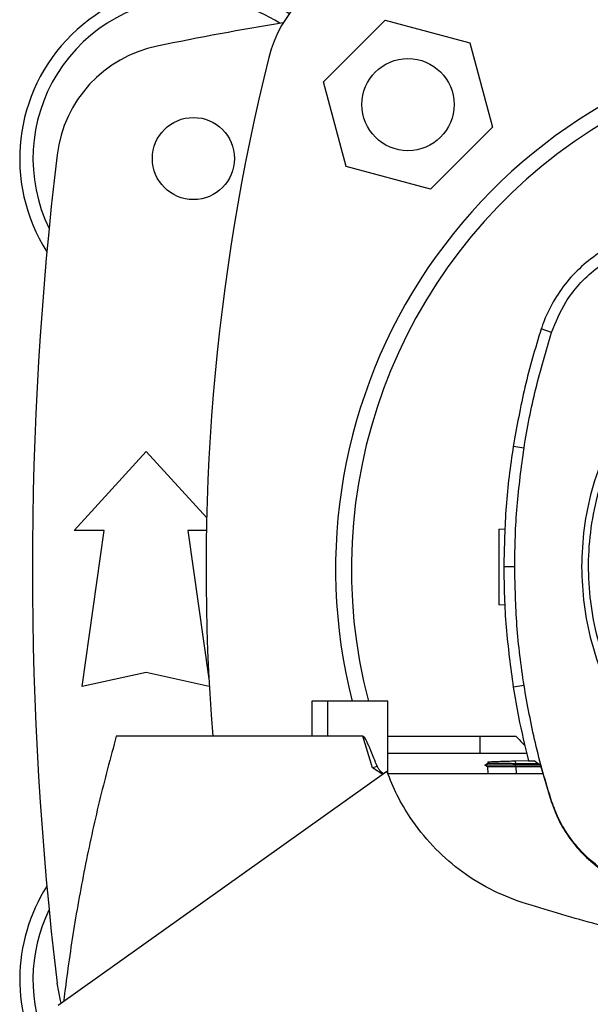
# Model space of a CAD drawing. Extents: x 0.4 to 10.6, y 0.4 to 8.1.
# Drawn here: x 7.1 to 7.2, y 6.1 to 6.3 of the extents above; entities that cross this region are included whole.
import ezdxf

# ---------------------------------------------------------------- set-up
doc = ezdxf.new("R2010")
doc.units = 0
doc.linetypes.add('SLD-SOLID', pattern=[0])
doc.layers.get('0').update_dxf_attribs({"linetype": 'CONTINUOUS'})

msp = doc.modelspace()

# ---------------------------------------------------------------- linework, layer by layer
at = {"color": 7, "linetype": 'SLD-SOLID'}
for p, q in [((7.181380186759172, 6.327347331668985), (7.194238400632049, 6.340205545541864)), ((7.194238400632049, 6.340205545541864), (7.211803047429694, 6.335499112617097)), ((7.211803047429694, 6.335499112617097), (7.21650948035446, 6.317934465819453)), ((7.186086619683939, 6.309782684871341), (7.181380186759172, 6.327347331668985)), ((7.21650948035446, 6.317934465819453), (7.203651266481582, 6.305076251946575)), ((7.203651266481582, 6.305076251946575), (7.186086619683939, 6.309782684871341)), ((7.228786910605387, 6.275314539008558), (7.226625534049256, 6.276011853584379)), ((7.223050414187955, 6.251257901290682), (7.220806946337426, 6.251610956864408)), ((7.12960638899435, 6.234170944356555), (7.14453421051666, 6.25057514383162)), ((7.14453421051666, 6.25057514383162), (7.157129203075626, 6.236734492667921)), ((7.217844389337723, 6.234421173989891), (7.219157184148462, 6.234467017794858)), ((7.135839984794874, 6.234170944356555), (7.12960638899435, 6.234170944356555)), ((7.131246808941857, 6.201690629395925), (7.135839984794874, 6.234170944356555)), ((7.153228436238443, 6.234170944356555), (7.157594810925332, 6.203294437642132)), ((7.157074864700823, 6.234170944356555), (7.153228436238443, 6.234170944356555)), ((7.22112101759507, 6.226602132735863), (7.218849939374471, 6.226602132735863)), ((7.219072388678501, 6.218630259811857), (7.217844389337723, 6.218673142493772)), ((7.14453421051666, 6.204643385301436), (7.131246808941857, 6.201690629395925)), ((7.157679389058827, 6.201722234514288), (7.14453421051666, 6.204643385301436)), ((7.22305041418795, 6.20194636418113), (7.220806946337431, 6.201593308607138)), ((7.17895421814194, 6.198706410646978), (7.178954218617203, 6.191422946080049)), ((7.182231599214361, 6.198706410646978), (7.17895421814194, 6.198706410646978)), ((7.182231599214361, 6.198706410646978), (7.182231599214361, 6.191422946080049)), ((7.194740676339427, 6.198706410646978), (7.182231599214361, 6.198706410646978)), ((7.194740676339913, 6.183586725091755), (7.194740676339427, 6.198706410646978)), ((7.182231599214361, 6.191422946080022), (7.138354389586295, 6.191422946080201)), ((7.189559273701368, 6.191422946080022), (7.182231599214361, 6.191422946080022)), ((7.191572019824991, 6.184804059316012), (7.189559273701368, 6.191422946080022)), ((7.19474067633966, 6.191422946080049), (7.213943830981425, 6.191422946080049)), ((7.213943830981425, 6.187781213796585), (7.213943830981425, 6.191422946080049)), ((7.213943830981425, 6.191422946080049), (7.221374465749607, 6.191422946080049)), ((7.222857939808852, 6.187781213796585), (7.194740676339777, 6.187781213796585)), ((7.22364350819928, 6.187781213796585), (7.222857939808852, 6.187781213796585)), ((7.215545515801201, 6.185710938783028), (7.214930895143724, 6.185356126828343)), ((7.214930921148816, 6.185356300203015), (7.215501506567261, 6.185026907176567)), ((7.214931098453949, 6.185356210680357), (7.215544255854036, 6.185710234471189)), ((7.215531260744557, 6.186081942014114), (7.215544242138997, 6.185710203515558)), ((7.215531274500904, 6.1860819424945), (7.215544254963294, 6.185710230686669)), ((7.221309331551368, 6.186283716694374), (7.223963854717483, 6.18637641468593)), ((7.221330318327763, 6.185682733400275), (7.221309331551368, 6.186283716694374)), ((7.221310658072355, 6.185356213359152), (7.22133031835862, 6.185682733399936)), ((7.226361537140397, 6.185356213359828), (7.221310658074865, 6.185356213359521)), ((7.221330288602074, 6.185031439148346), (7.221310658072318, 6.185356213360005)), ((7.225941521040448, 6.18567092012634), (7.221330318364897, 6.185682733401125)), ((7.223985211422259, 6.186282760226899), (7.225124942738766, 6.186282760284271)), ((7.226469231455596, 6.185275520906107), (7.225124942738766, 6.186282760284271)), ((7.226469231455596, 6.185275520906107), (7.228666312346799, 6.177850818424381)), ((7.194565253270043, 6.184055398415166), (7.126288922018038, 6.135459759198422)), ((7.192517913028543, 6.185107800932625), (7.191572015618429, 6.184804056322044)), ((7.193711323991788, 6.183447613873622), (7.191572019824991, 6.184804059316012)), ((7.226972439150573, 6.183575006629787), (7.194745137574335, 6.183575006629787)), ((7.215493523477062, 6.185031509946317), (7.215544385687006, 6.183575006629787)), ((7.221330288608318, 6.18503143914719), (7.221341233617242, 6.185031444972404)), ((7.226541457187154, 6.185031444973129), (7.221341233617256, 6.185031444973129)), ((7.228666312346799, 6.177850818424381), (7.228786910605233, 6.177889726463537))]:
    msp.add_line(p, q, dxfattribs=at)
at = {"color": 8, "linetype": 'SLD-SOLID'}
msp.add_line((7.221341233617265, 6.185031444972775), (7.221392093564894, 6.183575006629787), dxfattribs=at)
at = {"color": 7, "linetype": 'SLD-SOLID', "flags": 128}
msp.add_lwpolyline([(7.12690755922542, 6.135900073872794), (7.126747007508045, 6.136480496004758), (7.126062975988631, 6.140057190028545)], dxfattribs=at)
at = {"color": 7, "linetype": 'SLD-SOLID'}
for centre, radius in [((7.198944833556817, 6.32264089874422), 0.009580052493438629), ((7.1543767302017, 6.311434723884114), 0.008530183727034846)]:
    msp.add_circle(centre, radius, dxfattribs=at)
for centre, radius, start, end in [((7.195507372475, 6.326078359826036), 0.0262467191601049, 103.9858697633477, 166.0141302366542), ((7.1543767302017, 6.311434723884114), 0.03608923884514537, 56.50704638452556, 212.4702474963562), ((7.1543767302017, 6.311434723884114), 0.03333333333333399, 90, 205.8860651698937), ((7.1543767302017, 6.311434723884114), 0.03333333333333321, 57.45155456368472, 90), ((7.295452845687266, 5.607694566403798), 0.7421259842519697, 99.49384269037765, 101.549587944777), ((7.295452845687264, 6.226132886613773), 0.1115485564304463, 97.5415644722419, 194.2332710107396), ((7.15212239286815, 6.309078557868626), 0.02624671916010569, 101.5495879447752, 173.1509512470421), ((7.295452845687267, 6.226143911245416), 0.1082677165354336, 345.3198552549977, 194.680144745004), ((7.596788340515117, 6.226132886613775), 0.4397869383974071, 166.0141302366529, 184.5267455531142), ((7.842696940175453, 6.226132886613774), 0.7217847769028877, 173.1509512470452, 186.8490487529559), ((7.1543767302017, 6.140831049343431), 0.03608923884514414, 147.5297525036451, 211.5460221321304), ((7.1543767302017, 6.140831049343431), 0.03333333333333365, 154.1139348301085, 204.8517427647205)]:
    msp.add_arc(centre, radius, start, end, dxfattribs=at)
for points, knots in [([(7.245840270764747, 6.295210232193826), (7.243684701207723, 6.294356731338862), (7.239966888222683, 6.292884657959933), (7.235400213142643, 6.289480572702413), (7.231866704613863, 6.285894054230298), (7.229014222399241, 6.28173820096253), (7.22740871516283, 6.278340690268436), (7.226750594555068, 6.276383728606155), (7.226625534049256, 6.276011853584379)], [0, 0, 0, 0, 0.2457531600984688, 0.4238621234705613, 0.601971477403746, 0.7800917992839058, 0.9582115641270951, 1, 1, 1, 1]), ([(7.228786910605387, 6.275314539008558), (7.229655944189954, 6.277468521904078), (7.231097814634526, 6.281042335770791), (7.234427984542533, 6.285349607651274), (7.237859646306274, 6.28857537187555), (7.241913688313495, 6.291288800879837), (7.244978664698403, 6.2924555345698), (7.246535744256972, 6.293048262522904)], [0, 0, 0, 0, 0.2664214454558058, 0.4420372409360729, 0.622745764860024, 0.8083460411594873, 1, 1, 1, 1]), ([(7.266339469302685, 6.279422414952621), (7.264032577653994, 6.278043815917561), (7.259418813642626, 6.275286629372765), (7.253276678428327, 6.270026610453495), (7.247847227971616, 6.2640574240818), (7.243276128016923, 6.257400153449929), (7.239625325458388, 6.250196970282684), (7.236989888799395, 6.242570398849856), (7.235318484403834, 6.234658380689404), (7.235110781868238, 6.229287556203925), (7.235006930166331, 6.226602132735863)], [0, 0, 0, 0, 0.1250010298600396, 0.2500010146898859, 0.375000320098438, 0.4999999999952632, 0.624999679892545, 0.7499989853025868, 0.8749989701352823, 1, 1, 1, 1]), ([(7.267003008196516, 6.278207815155903), (7.264797826964212, 6.276892497005178), (7.260387464879219, 6.274261860930163), (7.25449680141484, 6.269263757284106), (7.24926788765567, 6.263599103485707), (7.244834009797851, 6.257284513912555), (7.241259330866566, 6.250449489932249), (7.238608301649976, 6.243205169480959), (7.236925163378822, 6.235677131298245), (7.236239230592491, 6.227993689708557), (7.236562031038575, 6.220286470934489), (7.237887951434295, 6.212687296170411), (7.240194409195819, 6.205326198851679), (7.243442075419259, 6.198329205821001), (7.247575120486355, 6.191815897457112), (7.252523085849521, 6.185897862318225), (7.258201173074774, 6.180676287129519), (7.264512164221317, 6.176240431844977), (7.271348168448552, 6.172666243174429), (7.278592197640728, 6.170015138804323), (7.286120440303689, 6.168331779925749), (7.293803321932806, 6.167646789309238), (7.301512500270032, 6.167965981569793), (7.309104336241584, 6.169305335270969), (7.316492834491658, 6.171561670732587), (7.32108936722461, 6.173851523722326), (7.32338763378891, 6.174996450315745)], [0, 0, 0, 0, 0.04166674171755178, 0.08333347626221271, 0.1250002370945714, 0.166666905330441, 0.2083334215877593, 0.2500000169870247, 0.2916666315478008, 0.3333332351123561, 0.3750000084949173, 0.4166667818774977, 0.4583333854420709, 0.5000000000027942, 0.5416666145633587, 0.5833332181274329, 0.6249999915092791, 0.6666667648910499, 0.7083333684548838, 0.7499999830150073, 0.7916665784136427, 0.8333330946704716, 0.8749997629059908, 0.9166665237380867, 0.9583332582825593, 1, 1, 1, 1]), ([(7.226625534049256, 6.276011853584379), (7.226005961599933, 6.274010377121702), (7.224766816701352, 6.270007424196558), (7.222659774139757, 6.261902940916321), (7.221547672612155, 6.255725501668163), (7.220806946337426, 6.251610956864408)], [0, 0, 0, 0, 0.2503411295623145, 0.5006822590981661, 1, 1, 1, 1]), ([(7.223050414187955, 6.251257901290682), (7.223401031446191, 6.25332355395219), (7.224102265962622, 6.257454859274968), (7.225861039943356, 6.265521234265796), (7.227623980087368, 6.271422045363706), (7.228786910605387, 6.275314539008558)], [0, 0, 0, 0, 0.2539239867311334, 0.5078479734332011, 1, 1, 1, 1]), ([(7.220806946337426, 6.251610956864408), (7.220505843817074, 6.249537503164015), (7.219903638776398, 6.245390595763419), (7.219081292919244, 6.237057090897364), (7.218942430177837, 6.230781828709216), (7.218849939374471, 6.226602132735863)], [0, 0, 0, 0, 0.2503415569004553, 0.500683113777803, 1, 1, 1, 1]), ([(7.22112101759507, 6.226602132735863), (7.221146457649435, 6.228697198634558), (7.221197337758164, 6.232887330431708), (7.221681567248806, 6.24112900784611), (7.222506348147559, 6.247232040697813), (7.223050414187955, 6.251257901290682)], [0, 0, 0, 0, 0.2539266718797102, 0.5078533437303847, 1, 1, 1, 1]), ([(7.217844389337723, 6.234421173989891), (7.217844389337723, 6.234305645483476), (7.217844389337722, 6.234076935187114), (7.217844389337722, 6.232560377998453), (7.217844389337722, 6.230960924432335), (7.217844389337722, 6.229588006534764), (7.217844389337722, 6.228098296103586), (7.217844389337722, 6.226547194926807), (7.217844389337722, 6.224996091698398), (7.217844389337722, 6.223506423638537), (7.217844389337722, 6.22213353522371), (7.217844389337722, 6.220533803219785), (7.217844389337722, 6.219017146916603), (7.217844389337723, 6.218788592737467), (7.217844389337723, 6.218673142493772)], [0, 0, 0, 0, 0.1292439492008217, 0.2558625818112518, 0.3180359069171436, 0.379293377399936, 0.4398408563805699, 0.4999994650357663, 0.5601570108550938, 0.6207040261199996, 0.6819638315384194, 0.744137275177997, 0.8707553104270195, 1, 1, 1, 1]), ([(7.218849939374471, 6.226602132735863), (7.218875033512371, 6.224507080646484), (7.218925221788171, 6.220316976467952), (7.219409185817981, 6.211956992324422), (7.220248147925681, 6.205736514771938), (7.220806946337431, 6.201593308607138)], [0, 0, 0, 0, 0.2503415568283622, 0.5006831136296784, 1, 1, 1, 1]), ([(7.22305041418795, 6.20194636418113), (7.222749648355669, 6.204019884913548), (7.22214811669114, 6.208166926378145), (7.221344424632708, 6.216383604775003), (7.221209813631283, 6.222540645736824), (7.22112101759507, 6.226602132735863)], [0, 0, 0, 0, 0.2539266718052223, 0.5078533435814397, 1, 1, 1, 1]), ([(7.235006930166331, 6.226602132735863), (7.235106049386403, 6.223976906119556), (7.2353043935146, 6.218723653681215), (7.236903233577774, 6.210979684020447), (7.239426860023782, 6.203503670940029), (7.242921881032829, 6.196421775569181), (7.247307157535367, 6.189856570455623), (7.252514241402177, 6.183921346918947), (7.258449457561312, 6.178714269334872), (7.265014571302628, 6.174328856777088), (7.272096475077299, 6.170833828160164), (7.279572580142879, 6.168310181605968), (7.287316518658825, 6.166711155298624), (7.292569986699577, 6.166512844480719), (7.295195320992711, 6.166413741909445)], [0, 0, 0, 0, 0.08330166138605341, 0.1666921450040923, 0.2499999856952148, 0.3333011832951846, 0.4166933370784477, 0.4999999856940092, 0.5832999920021796, 0.6666921450030818, 0.7499999856913138, 0.8333011832897672, 0.9166950066623857, 1, 1, 1, 1]), ([(7.220806946337431, 6.201593308607138), (7.221152937740141, 6.199526404866258), (7.22201397449833, 6.194382692963038), (7.223247409213994, 6.189314434495463), (7.223985211422259, 6.186282760226899)], [0, 0, 0, 0, 0.4018311639078971, 1, 1, 1, 1]), ([(7.228786910605233, 6.177889726463537), (7.228167660343369, 6.179891321450718), (7.22692915981968, 6.183894511424955), (7.224858675887897, 6.19188655670101), (7.223769134513732, 6.197947945086357), (7.22305041418795, 6.20194636418113)], [0, 0, 0, 0, 0.2539239867273313, 0.5078479734389806, 1, 1, 1, 1]), ([(7.138354389586295, 6.191422946080201), (7.137139103945525, 6.18688507890257), (7.134708533064989, 6.177809346044662), (7.131736716649412, 6.164041636220311), (7.129216865690778, 6.150188398075443), (7.127991480338053, 6.140888479487727), (7.127378344230848, 6.136235154827447)], [0, 0, 0, 0, 0.2502001157394401, 0.5004001489205638, 0.7500192839997918, 1, 1, 1, 1]), ([(7.189559273701368, 6.191422946080049), (7.189574268878519, 6.1914206373827), (7.189608387248278, 6.191415384427766), (7.189684087881822, 6.191365204216016), (7.189968179336928, 6.191053799492032), (7.190269718394782, 6.190430158708629), (7.190635390334495, 6.189666022417523), (7.190941657395433, 6.188965832801409), (7.191323295361456, 6.188068806918007), (7.191854086191977, 6.186771589892806), (7.192277205666606, 6.185711120893049), (7.192517923536277, 6.185107807044879)], [0, 0, 0, 0, 0.006417711967912191, 0.01460215292731943, 0.03795817723993867, 0.1859742285184985, 0.3058795853794646, 0.4012446323489876, 0.5121768547046063, 0.7224714168148358, 1, 1, 1, 1]), ([(7.221374465749607, 6.191422946080049), (7.221819823547394, 6.190930930044988), (7.222448740161338, 6.190236124519377), (7.223094999000298, 6.189557486398023), (7.223283619406851, 6.189359415608681)], [0, 0, 0, 0, 0.708134890880205, 1, 1, 1, 1]), ([(7.214935054313474, 6.185356212385894), (7.214934394599003, 6.18535621239088), (7.214933075170061, 6.185356212400852), (7.214931518084748, 6.185356212418797), (7.214931261096734, 6.185356212431606), (7.214931101500783, 6.185356212439562)], [0, 0, 0, 0, 0.2748237519910637, 0.549647503396883, 1, 1, 1, 1]), ([(7.221310659858859, 6.185356213537986), (7.220797378610243, 6.185356213458714), (7.219576842432742, 6.185356213270214), (7.217807257903924, 6.185356213108221), (7.216251816087119, 6.185356213096871), (7.215141687202639, 6.185356213240262), (7.215028907365949, 6.185356213483584), (7.214970732182743, 6.185356213609097)], [0, 0, 0, 0, 0.1463066681355608, 0.3479039648351704, 0.5508508555644063, 0.76831555594256, 1, 1, 1, 1]), ([(7.221330318164926, 6.185682671611844), (7.220927868353835, 6.185683813911041), (7.219887609234719, 6.185686766545442), (7.218325188611272, 6.185692894660441), (7.216864156306739, 6.185700884843971), (7.215854832655189, 6.185708158066274), (7.215542013174937, 6.185710669906924), (7.215547730006874, 6.185710207333232), (7.215548267862189, 6.185710163813024)], [0, 0, 0, 0, 0.1259810310412652, 0.3256379125161609, 0.527089902706102, 0.7428245141597772, 0.9758042211076261, 0.9999999999999999, 0.9999999999999999, 0.9999999999999999, 0.9999999999999999]), ([(7.215547539907942, 6.18608251049656), (7.215554488241166, 6.186082753137703), (7.215578473830148, 6.186083590732928), (7.216187019679502, 6.186104841622258), (7.217595255419964, 6.186154018297938), (7.219418223403719, 6.186217677742702), (7.220724088042748, 6.186263279540723), (7.221309331551368, 6.186283716694374)], [0, 0, 0, 0, 0.1006153658204164, 0.3473234129693354, 0.5910352247656281, 0.8167160877118104, 0.9999999999999999, 0.9999999999999999, 0.9999999999999999, 0.9999999999999999]), ([(7.192517854716515, 6.185107778724388), (7.192610826911197, 6.18493825299618), (7.192823616181941, 6.184550252517106), (7.193335925303188, 6.184078944925225), (7.193689186583852, 6.18373174042956), (7.193866149421009, 6.183557811680533)], [0, 0, 0, 0, 0.2791472549257091, 0.6388957581174014, 1, 1, 1, 1]), ([(7.222679273948033, 6.156808344309901), (7.220389578044221, 6.157679184741358), (7.215744042769914, 6.159446021960175), (7.209491781460039, 6.163508632394963), (7.203909255832785, 6.168513465793344), (7.199714739283386, 6.173818665200758), (7.196596146467924, 6.179069903107512), (7.195245356954627, 6.182385860237704), (7.194565253270043, 6.184055398415166)], [0, 0, 0, 0, 0.1811649333436007, 0.367563258909083, 0.5487100122121088, 0.7349217570596527, 0.8665368009212704, 1, 1, 1, 1]), ([(7.221330288439384, 6.185031501237173), (7.22081526636324, 6.185030952289254), (7.219647600195062, 6.18502970770588), (7.218001394887983, 6.185028884507952), (7.216602357542642, 6.185028805209254), (7.215669821105163, 6.185029515729283), (7.215551835301268, 6.18503085034338), (7.215493523477062, 6.185031509946315)], [0, 0, 0, 0, 0.1602190763463807, 0.3632512150695354, 0.5672783789268805, 0.7861370922168366, 1, 1, 1, 1]), ([(7.228666312346799, 6.177850818424381), (7.229206438955294, 6.176416761092879), (7.230302354477784, 6.173507062394432), (7.232832508731347, 6.169588166617429), (7.235960910135258, 6.166090070276031), (7.239391512561117, 6.163389217241179), (7.24294310841885, 6.161336760080888), (7.245304973037222, 6.160471861376789), (7.246496938944901, 6.160035371596272)], [0, 0, 0, 0, 0.1754256418496789, 0.3559381836079479, 0.5313631751313148, 0.711869106677535, 0.8545885318242981, 1, 1, 1, 1]), ([(7.246535744256875, 6.160156002948557), (7.245107807915177, 6.16069243589078), (7.242210528691688, 6.16178085697295), (7.238307466256644, 6.164296081445046), (7.234822765576092, 6.167407165253207), (7.232131394419752, 6.170819739702741), (7.230085341899324, 6.174353302391005), (7.229222408535322, 6.176703598733473), (7.228786910605233, 6.177889726463537)], [0, 0, 0, 0, 0.1754256355482739, 0.3559381705609729, 0.5313631557195828, 0.7118690801371841, 0.8545885181527846, 1, 1, 1, 1]), ([(7.297205448208564, 6.144957334058396), (7.292118980982276, 6.14505082911309), (7.282039392027955, 6.145236103426014), (7.267006280706491, 6.146714900595032), (7.252110688200267, 6.149076348702216), (7.237273776356123, 6.152344637189736), (7.227550614629892, 6.15531845191903), (7.222679273948033, 6.156808344309901)], [0, 0, 0, 0, 0.2013778327587408, 0.3990600329103803, 0.5975158511715647, 0.7983539240428075, 1, 1, 1, 1])]:
    msp.add_open_spline(points, degree=3, knots=knots, dxfattribs=at)

doc.saveas('drawing.dxf')
